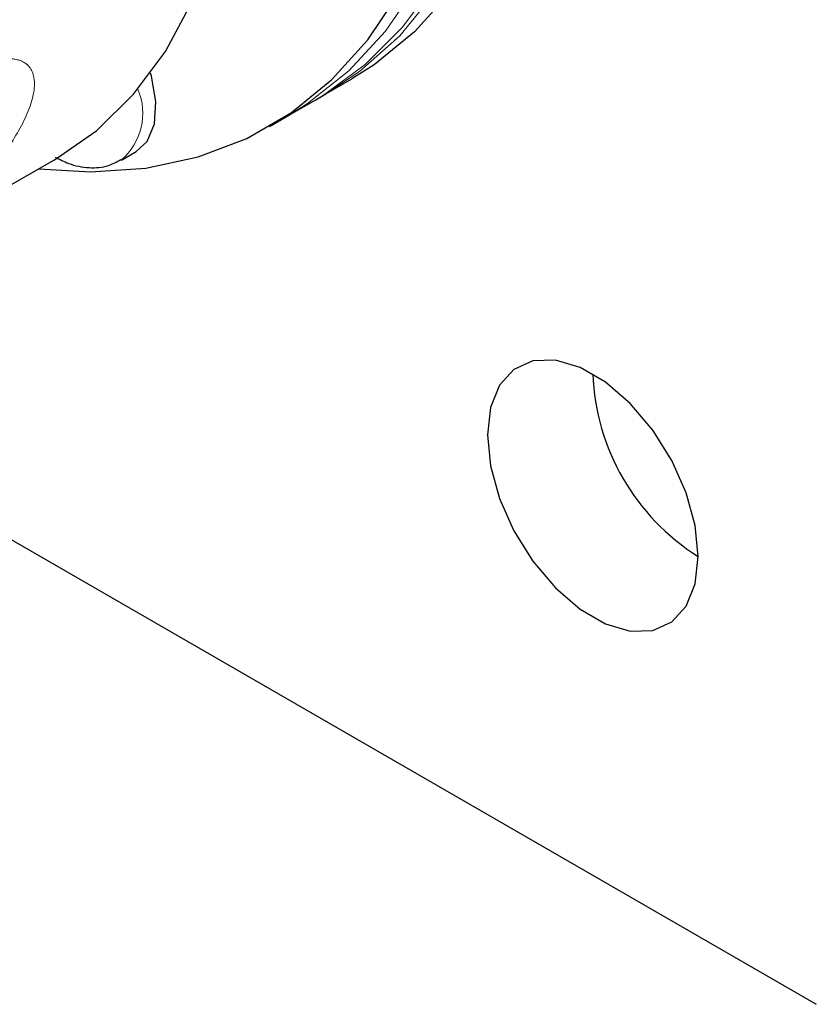
# Model space of a CAD drawing. Units: inches. Extents: x 0.4 to 16.6, y 0.2 to 10.8.
# Drawn here: x 15.2 to 15.4, y 5.3 to 5.5 of the extents above; entities that cross this region are included whole.
import ezdxf

# ---------------------------------------------------------------- set-up
doc = ezdxf.new("R2010")
doc.units = ezdxf.units.IN
doc.header["$MEASUREMENT"] = 0
doc.linetypes.add('PHANTOM', pattern=[0.49999999999999994, 0.25, -0.05, 0.05, -0.05, 0.05, -0.05])

msp = doc.modelspace()

# ---------------------------------------------------------------- linework, layer by layer
for p, q in [((15.2591255741, 5.516044539), (15.2646056513, 5.5192081202)), ((15.2515330129, 5.511661446699999), (15.2570130917, 5.514825028799999)), ((15.2570130917, 5.514825028799999), (15.2591255741, 5.516044539)), ((15.2473080513, 5.5092224282), (15.2515330129, 5.511661446699999)), ((15.2163039443, 5.5021885498), (15.219397535, 5.503974441599999)), ((15.0938264723, 5.440405460499999), (15.2021047493, 5.5021440962)), ((15.1282608556, 5.460039487), (15.3619252031, 5.3251479305))]:
    msp.add_line(p, q)
at = {"color": 8, "linetype": 'PHANTOM', "lineweight": 18, "flags": 128}
for points in [[(15.2819249554, 5.7031718957), (15.2881940398, 5.685527080299999), (15.2932802331, 5.667940476), (15.2971373854, 5.6505714164), (15.2997305988, 5.633577170299999), (15.3010364355, 5.6171116845), (15.3010429691, 5.6013240563), (15.2997502514, 5.586357187), (15.2971699496, 5.572346733499999), (15.2933253979, 5.559419521499999), (15.2882514421, 5.5476926178), (15.2819940248, 5.5372721921), (15.2746098222, 5.528252648799999), (15.2661656742, 5.520715758999999), (15.2591255741, 5.516044539)], [(15.2798124729, 5.701952385599999), (15.28591381, 5.684826435599999), (15.290902155, 5.6677509789), (15.2947349878, 5.650871637199999), (15.2973795366, 5.634332476099999), (15.298813245, 5.6182745984), (15.2990239274, 5.602834916099999), (15.2980097689, 5.588145252699999), (15.2957793771, 5.574330935599999), (15.2923518345, 5.561509748499999), (15.2877563864, 5.549791093099999), (15.2820322346, 5.5392750309), (15.2752281735, 5.530051175099999), (15.2674023313, 5.5221983022), (15.2586213922, 5.515783362999999), (15.2570130917, 5.514825028799999)], [(15.2936098068, 5.604740933099999), (15.2929889082, 5.5896137709), (15.2911186937, 5.575342371599999), (15.2880154453, 5.5620515244), (15.2837063863, 5.549857187399999), (15.2782291109, 5.5388659188), (15.2716314283, 5.529173828899999), (15.2639710001, 5.5208655321), (15.2553147696, 5.514013577899999), (15.2515330129, 5.511661446699999)]]:
    msp.add_lwpolyline(points, dxfattribs=at)
at = {"flags": 128}
for points in [[(15.1989776254, 5.500361075299999), (15.209837491, 5.499707796900001), (15.2214245557, 5.500479945599999), (15.2323659875, 5.502827539199999), (15.2425684494, 5.506730569299999), (15.2519449824, 5.5121556453), (15.2604154722, 5.519056622999999), (15.2679077383, 5.527374514599999), (15.2743578447, 5.5370383877), (15.2797107226, 5.5479658435), (15.2839207406, 5.5600635864), (15.286951964, 5.573228411599999), (15.2887785175, 5.587348013699999), (15.2893848451, 5.6023019146)], [(15.2021047493, 5.5021440962), (15.2024456368, 5.502339932399999), (15.2111394095, 5.5084083738), (15.2188501879, 5.5159749247), (15.2255037171, 5.524966705399999), (15.2310360095, 5.535297064999999), (15.2353937074, 5.5468665695), (15.238534861, 5.559563750299999), (15.2404292395, 5.573266421399999), (15.2410585384, 5.5878425182)], [(15.2852053383, 5.537360206499999), (15.2777130723, 5.529042314899999), (15.2692425824, 5.522141337299999), (15.2646056513, 5.5192081202)], [(15.219397535, 5.503974441599999), (15.221663291, 5.506077573699999), (15.2232111299, 5.509744647), (15.2235260905, 5.514447690499999), (15.2225801717, 5.519768806), (15.2223917865, 5.5204040144)], [(15.2929822823, 5.444560571799999), (15.2936243891, 5.4380832547), (15.2955133747, 5.4312410922), (15.2985394645, 5.424431640599999), (15.3025268219, 5.4180505933), (15.3072436599, 5.412468878999999), (15.3124158788, 5.4080108962), (15.3177428817, 5.404935682899999), (15.3229151006, 5.4034219489), (15.3276319386, 5.403557717999999), (15.331619296, 5.405335060399999), (15.3346453858, 5.408650663099999), (15.3365343714, 5.413311849199999), (15.3371764782, 5.419047805599999), (15.3365343714, 5.425525062799999), (15.3346453858, 5.4323672253), (15.331619296, 5.439176677), (15.3276319386, 5.445557724199999), (15.3229151006, 5.4511394385), (15.3177428817, 5.4555974213), (15.3124158788, 5.4586726346), (15.3072436599, 5.4601863686), (15.3025268219, 5.4600505996), (15.2985394645, 5.4582732572), (15.2955133747, 5.4549576544), (15.2936243891, 5.4502964684), (15.2929822823, 5.444560571799999)]]:
    msp.add_lwpolyline(points, dxfattribs=at)
at = {"color": 8, "linetype": 'PHANTOM', "lineweight": 18}
msp.add_arc((15.2078989536, 5.5119618344), 0.0128792513554056, 310.437141708, 23.1420095626, dxfattribs=at)
msp.add_arc((15.3624179581, 5.4591323321), 0.0473733854429994, 182.1961549314, 237.8037675839)
msp.add_open_spline([(15.18339188945146, 5.494436785048896), (15.18410830095411, 5.495020275319987), (15.18800133240575, 5.498191003272641), (15.19201739010733, 5.50375527510136), (15.19711398285883, 5.512028271862482), (15.1986144569116, 5.518666920538526), (15.19693593456235, 5.5222900957401), (15.19406058500407, 5.523619243545584), (15.18975827308674, 5.523305510331769), (15.18611594697875, 5.521501844921715), (15.18429534640269, 5.520600290753525)], degree=3, knots=[0, 0, 0, 0, 0.0432138378571141, 0.2348270921113806, 0.4264309668282469, 0.6174504512770977, 0.7131787007026783, 0.8088402811303934, 0.90444966102005, 1, 1, 1, 1], dxfattribs=at)
msp.add_open_spline([(15.20243705819882, 5.502803332546913), (15.20336179383474, 5.502326483294868), (15.2056105851882, 5.501166871365516), (15.20940095558153, 5.500419369691067), (15.21326671003608, 5.500672858408289), (15.21530886793491, 5.501805401746436), (15.21613991750079, 5.502266286602626)], degree=3, knots=[0, 0, 0, 0, 0.2123446646955282, 0.5163841722703804, 0.8031940997698356, 1, 1, 1, 1])

doc.saveas('drawing.dxf')
